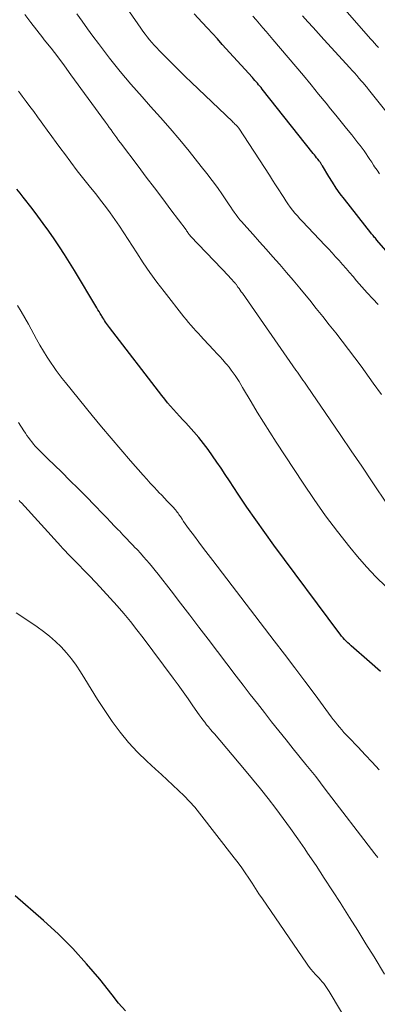
# Model space of a CAD drawing. Units: feet. Extents: x 1924998 to 1930052, y 515000 to 520000.
# Drawn here: x 1927147 to 1927189, y 516048 to 516164 of the extents above; entities that cross this region are included whole.
import ezdxf

# ---------------------------------------------------------------- set-up
doc = ezdxf.new("R2010")
doc.units = ezdxf.units.FT
doc.header["$LTSCALE"] = 100
doc.header["$MEASUREMENT"] = 0
doc.layers.add('CONTOUR INDEX', color=32, linetype='Continuous', lineweight=25)
doc.layers.add('CONTOUR INTERMEDIATE', color=40, linetype='Continuous', lineweight=15)

msp = doc.modelspace()

# ---------------------------------------------------------------- linework, layer by layer
at = {"layer": 'CONTOUR INDEX', "flags": 128}
for points, elevation in [([(1927195.05, 516130.73), (1927188.85, 516137.81), (1927188.76, 516137.91), (1927188.67, 516138.02), (1927188.58, 516138.12), (1927188.48, 516138.23), (1927188.39, 516138.33), (1927188.3, 516138.44), (1927188.21, 516138.55), (1927188.13, 516138.66), (1927185.03, 516142.59), (1927184.54, 516143.25), (1927184.06, 516143.91), (1927183.61, 516144.59), (1927183.18, 516145.28), (1927182.43, 516146.54), (1927182.39, 516146.61), (1927182.34, 516146.68), (1927182.3, 516146.75), (1927182.25, 516146.83), (1927182.21, 516146.9), (1927182.16, 516146.97), (1927182.11, 516147.04), (1927182.06, 516147.1), (1927181.9, 516147.3), (1927181.76, 516147.47), (1927181.63, 516147.64), (1927181.5, 516147.81), (1927181.37, 516147.97), (1927175.36, 516155.52), (1927175.22, 516155.7), (1927175.08, 516155.87), (1927174.94, 516156.04), (1927174.79, 516156.21), (1927174.65, 516156.38), (1927174.5, 516156.55), (1927174.35, 516156.72), (1927174.2, 516156.88), (1927170.67, 516160.78), (1927170.09, 516161.42), (1927169.5, 516162.06), (1927168.91, 516162.69), (1927168.31, 516163.33), (1927167.35, 516164.35)], 720), ([(1927189.26, 516087.15), (1927187.99, 516088.29), (1927185.82, 516090.17), (1927185.62, 516090.35), (1927185.43, 516090.53), (1927185.23, 516090.72), (1927185.04, 516090.91), (1927184.86, 516091.11), (1927184.68, 516091.31), (1927184.51, 516091.52), (1927184.35, 516091.74), (1927176.74, 516102), (1927175.67, 516103.47), (1927174.61, 516104.96), (1927173.57, 516106.46), (1927172.55, 516107.98), (1927171.52, 516109.53), (1927171.02, 516110.28), (1927170.53, 516111.02), (1927170.02, 516111.75), (1927169.52, 516112.49), (1927169, 516113.21), (1927168.46, 516113.92), (1927167.9, 516114.61), (1927167.31, 516115.28), (1927166.37, 516116.33), (1927166.01, 516116.72), (1927165.65, 516117.12), (1927165.29, 516117.51), (1927164.94, 516117.91), (1927164.58, 516118.31), (1927164.24, 516118.71), (1927163.9, 516119.13), (1927163.57, 516119.54), (1927157.42, 516127.53), (1927157.3, 516127.69), (1927157.18, 516127.86), (1927157.06, 516128.02), (1927156.95, 516128.18), (1927156.83, 516128.35), (1927156.72, 516128.52), (1927156.62, 516128.69), (1927156.51, 516128.86), (1927156.45, 516128.96), (1927156.32, 516129.18), (1927156.18, 516129.4), (1927156.05, 516129.63), (1927155.91, 516129.85), (1927153.29, 516134.22), (1927152.71, 516135.16), (1927152.12, 516136.1), (1927151.52, 516137.02), (1927150.9, 516137.94), (1927150.27, 516138.84), (1927149.62, 516139.74), (1927148.96, 516140.62), (1927148.3, 516141.5), (1927147.26, 516142.84), (1927146.88, 516143.32), (1927146.51, 516143.8)], 700), ([(1927159.27, 516047.3), (1927158.48, 516048.23), (1927157.71, 516049.18), (1927156.25, 516051.02), (1927154.71, 516052.85), (1927153.11, 516054.62), (1927151.41, 516056.3), (1927149.65, 516057.92), (1927146.32, 516060.82)], 680)]:
    msp.add_lwpolyline(points, dxfattribs=dict(at, elevation=elevation))
at = {"layer": 'CONTOUR INTERMEDIATE', "flags": 128}
for points, elevation in [([(1927189, 516130.23), (1927188.36, 516130.92), (1927187.72, 516131.62), (1927187.09, 516132.32), (1927186.46, 516133.03), (1927186.04, 516133.51), (1927185.63, 516133.98), (1927185.22, 516134.45), (1927184.81, 516134.92), (1927184.4, 516135.39), (1927183.99, 516135.85), (1927183.57, 516136.31), (1927183.15, 516136.77), (1927182.72, 516137.22), (1927180.11, 516139.98), (1927179.8, 516140.31), (1927179.51, 516140.64), (1927179.21, 516140.98), (1927178.93, 516141.33), (1927178.66, 516141.68), (1927178.39, 516142.05), (1927178.14, 516142.41), (1927177.89, 516142.79), (1927177.65, 516143.16), (1927177.3, 516143.72), (1927176.93, 516144.28), (1927176.57, 516144.85), (1927176.21, 516145.41), (1927172.6, 516150.94), (1927172.59, 516150.96), (1927172.57, 516150.98), (1927172.56, 516151), (1927172.54, 516151.02), (1927172.48, 516151.1), (1927172.46, 516151.12), (1927172.44, 516151.13), (1927172.43, 516151.15), (1927172.41, 516151.17), (1927172.25, 516151.33), (1927172.15, 516151.42), (1927172.05, 516151.52), (1927171.96, 516151.61), (1927171.86, 516151.71), (1927167.05, 516156.31), (1927166.31, 516157.02), (1927165.57, 516157.74), (1927164.84, 516158.47), (1927164.11, 516159.2), (1927163.26, 516160.06), (1927162.96, 516160.37), (1927162.67, 516160.68), (1927162.39, 516161), (1927162.12, 516161.32), (1927161.85, 516161.65), (1927161.59, 516161.99), (1927161.34, 516162.33), (1927161.1, 516162.67), (1927157.46, 516167.97)], 716), ([(1927189.02, 516160.4), (1927188.78, 516160.66), (1927188.55, 516160.92), (1927188.31, 516161.18), (1927188.08, 516161.44), (1927187.85, 516161.71), (1927184.52, 516165.52)], 732), ([(1927190.13, 516106.68), (1927188.28, 516109.43), (1927187.06, 516111.25), (1927185.83, 516113.07), (1927184.6, 516114.88), (1927183.36, 516116.7), (1927180.65, 516120.66), (1927180.48, 516120.9), (1927180.32, 516121.14), (1927180.15, 516121.37), (1927179.99, 516121.61), (1927179.82, 516121.84), (1927179.66, 516122.08), (1927179.49, 516122.31), (1927179.32, 516122.55), (1927173.03, 516131.56), (1927172.9, 516131.74), (1927172.77, 516131.92), (1927172.64, 516132.1), (1927172.51, 516132.28), (1927172.28, 516132.62), (1927172.27, 516132.63), (1927172.26, 516132.65), (1927172.24, 516132.66), (1927172.23, 516132.68), (1927172.18, 516132.74), (1927172.17, 516132.76), (1927172.16, 516132.77), (1927171.64, 516133.32), (1927171.39, 516133.6), (1927171.13, 516133.87), (1927170.87, 516134.15), (1927170.61, 516134.42), (1927166.93, 516138.27), (1927166.9, 516138.3), (1927166.89, 516138.31), (1927166.88, 516138.33), (1927166.83, 516138.39), (1927166.82, 516138.41), (1927166.8, 516138.43), (1927166.79, 516138.44), (1927166.78, 516138.46), (1927166.67, 516138.62), (1927166.61, 516138.71), (1927166.54, 516138.81), (1927166.47, 516138.9), (1927166.4, 516138.99), (1927164.62, 516141.36), (1927163.66, 516142.64), (1927162.69, 516143.92), (1927161.73, 516145.19), (1927160.77, 516146.47), (1927158.71, 516149.21), (1927158.48, 516149.51), (1927158.26, 516149.81), (1927158.03, 516150.11), (1927157.81, 516150.42), (1927157.59, 516150.73), (1927157.37, 516151.03), (1927157.15, 516151.34), (1927156.93, 516151.64), (1927152.87, 516157.22), (1927152.11, 516158.26), (1927151.33, 516159.3), (1927150.54, 516160.32), (1927149.73, 516161.33), (1927149.55, 516161.55), (1927148.84, 516162.45), (1927148.14, 516163.36), (1927147.44, 516164.27)], 708), ([(1927189.37, 516119.67), (1927188.42, 516121), (1927187.46, 516122.33), (1927186.98, 516122.99), (1927186.25, 516123.97), (1927185.51, 516124.96), (1927184.76, 516125.93), (1927184, 516126.9), (1927183.24, 516127.87), (1927182.48, 516128.83), (1927181.71, 516129.79), (1927180.94, 516130.75), (1927180.54, 516131.24), (1927179.78, 516132.17), (1927179.01, 516133.1), (1927178.23, 516134.01), (1927177.43, 516134.92), (1927177.38, 516134.98), (1927176.61, 516135.85), (1927175.83, 516136.72), (1927175.05, 516137.59), (1927174.28, 516138.46), (1927173.2, 516139.66), (1927172.96, 516139.93), (1927172.73, 516140.2), (1927172.51, 516140.49), (1927172.29, 516140.77), (1927172.08, 516141.07), (1927171.88, 516141.36), (1927171.67, 516141.66), (1927171.47, 516141.95), (1927170.7, 516143.1), (1927170.1, 516143.96), (1927169.49, 516144.81), (1927168.85, 516145.64), (1927168.2, 516146.46), (1927166.76, 516148.23), (1927165.66, 516149.57), (1927164.53, 516150.9), (1927163.39, 516152.21), (1927162.23, 516153.5), (1927161.23, 516154.61), (1927160.57, 516155.35), (1927159.92, 516156.09), (1927159.27, 516156.85), (1927158.64, 516157.61), (1927158.02, 516158.38), (1927157.4, 516159.15), (1927156.8, 516159.94), (1927156.21, 516160.73), (1927156.1, 516160.87), (1927155.46, 516161.75), (1927154.82, 516162.62), (1927154.2, 516163.5), (1927153.57, 516164.38)], 712), ([(1927189.14, 516145.57), (1927188.86, 516146), (1927188.58, 516146.42), (1927188.46, 516146.61), (1927188.24, 516146.94), (1927188.02, 516147.28), (1927187.79, 516147.61), (1927187.57, 516147.94), (1927187.34, 516148.27), (1927187.11, 516148.6), (1927186.86, 516148.91), (1927186.62, 516149.23), (1927185.88, 516150.15), (1927185.27, 516150.92), (1927184.65, 516151.7), (1927184.03, 516152.46), (1927183.4, 516153.23), (1927182.88, 516153.87), (1927181.99, 516154.95), (1927181.1, 516156.04), (1927180.2, 516157.11), (1927179.3, 516158.18), (1927176.61, 516161.36), (1927176.22, 516161.82), (1927175.83, 516162.28), (1927175.44, 516162.74), (1927175.04, 516163.19), (1927174.64, 516163.65), (1927174.24, 516164.1)], 724), ([(1927191.16, 516151.37), (1927187.85, 516155.49), (1927187.75, 516155.62), (1927187.66, 516155.74), (1927187.56, 516155.86), (1927187.46, 516155.98), (1927187.36, 516156.1), (1927187.26, 516156.22), (1927187.15, 516156.34), (1927187.05, 516156.45), (1927186.73, 516156.82), (1927186.47, 516157.12), (1927186.2, 516157.42), (1927185.93, 516157.72), (1927185.66, 516158.02), (1927182.6, 516161.37), (1927181.98, 516162.06), (1927181.35, 516162.75), (1927180.73, 516163.44), (1927180.11, 516164.14)], 728), ([(1927189.9, 516097.12), (1927188.73, 516098.25), (1927187.62, 516099.44), (1927186.56, 516100.67), (1927185.67, 516101.76), (1927184.22, 516103.58), (1927182.82, 516105.44), (1927181.47, 516107.34), (1927180.16, 516109.27), (1927177.01, 516114.08), (1927176.26, 516115.25), (1927175.51, 516116.43), (1927174.78, 516117.62), (1927174.07, 516118.81), (1927173.06, 516120.51), (1927172.85, 516120.86), (1927172.64, 516121.2), (1927172.42, 516121.55), (1927172.19, 516121.89), (1927171.95, 516122.22), (1927171.71, 516122.55), (1927171.46, 516122.87), (1927171.2, 516123.18), (1927171.06, 516123.34), (1927170.72, 516123.73), (1927170.37, 516124.12), (1927170.03, 516124.5), (1927169.68, 516124.88), (1927168.45, 516126.19), (1927168.16, 516126.51), (1927167.86, 516126.83), (1927167.57, 516127.16), (1927167.27, 516127.48), (1927166.98, 516127.81), (1927166.7, 516128.14), (1927166.42, 516128.47), (1927166.15, 516128.81), (1927163.83, 516131.75), (1927162.98, 516132.86), (1927162.16, 516133.99), (1927161.37, 516135.14), (1927160.6, 516136.31), (1927160.1, 516137.1), (1927159.6, 516137.89), (1927159.08, 516138.67), (1927158.56, 516139.45), (1927158.03, 516140.22), (1927157.49, 516140.99), (1927156.93, 516141.74), (1927156.36, 516142.49), (1927155.78, 516143.23), (1927155.18, 516143.98), (1927154.39, 516144.97), (1927153.62, 516145.95), (1927152.86, 516146.95), (1927152.1, 516147.95), (1927151.68, 516148.53), (1927151.14, 516149.25), (1927150.61, 516149.97), (1927150.08, 516150.7), (1927149.55, 516151.43), (1927149.38, 516151.68), (1927148.94, 516152.28), (1927148.5, 516152.89), (1927148.05, 516153.49), (1927147.6, 516154.08), (1927147.15, 516154.69), (1927146.92, 516154.98), (1927146.7, 516155.27)], 704), ([(1927189.11, 516075.6), (1927188.3, 516076.5), (1927187.48, 516077.38), (1927186.64, 516078.26), (1927185.51, 516079.43), (1927185.24, 516079.72), (1927184.97, 516080), (1927184.71, 516080.3), (1927184.45, 516080.6), (1927184.2, 516080.9), (1927183.96, 516081.21), (1927183.72, 516081.52), (1927183.48, 516081.83), (1927181.57, 516084.4), (1927180.38, 516086), (1927179.18, 516087.59), (1927177.98, 516089.18), (1927176.77, 516090.77), (1927169.55, 516100.18), (1927169.01, 516100.9), (1927168.46, 516101.61), (1927167.92, 516102.33), (1927167.38, 516103.05), (1927166.7, 516103.95), (1927166.5, 516104.22), (1927166.31, 516104.49), (1927166.12, 516104.77), (1927165.93, 516105.05), (1927165.74, 516105.34), (1927165.65, 516105.47), (1927165.55, 516105.6), (1927165.46, 516105.74), (1927165.37, 516105.87), (1927165.27, 516105.99), (1927165.17, 516106.12), (1927165.06, 516106.24), (1927164.96, 516106.36), (1927164.52, 516106.81), (1927164.2, 516107.15), (1927163.87, 516107.49), (1927163.55, 516107.84), (1927163.22, 516108.18), (1927163.03, 516108.38), (1927162.61, 516108.83), (1927162.19, 516109.28), (1927161.78, 516109.74), (1927161.37, 516110.2), (1927159.88, 516111.9), (1927158.73, 516113.22), (1927157.6, 516114.54), (1927156.48, 516115.88), (1927155.36, 516117.22), (1927152.21, 516121.08), (1927151.84, 516121.54), (1927151.48, 516122.01), (1927151.13, 516122.49), (1927150.8, 516122.98), (1927150.54, 516123.37), (1927150.08, 516124.06), (1927149.64, 516124.76), (1927149.22, 516125.47), (1927148.81, 516126.19), (1927147.86, 516127.93), (1927147.44, 516128.66), (1927147.02, 516129.4), (1927146.59, 516130.13)], 696), ([(1927188.94, 516065.31), (1927188.6, 516065.76), (1927182.78, 516073.35), (1927182.22, 516074.08), (1927181.65, 516074.81), (1927181.08, 516075.53), (1927180.5, 516076.25), (1927179.01, 516078.09), (1927178.16, 516079.14), (1927177.31, 516080.2), (1927176.46, 516081.26), (1927175.62, 516082.33), (1927174.79, 516083.4), (1927173.95, 516084.47), (1927173.13, 516085.54), (1927172.3, 516086.62), (1927169.01, 516090.94), (1927167.92, 516092.36), (1927166.84, 516093.78), (1927165.74, 516095.19), (1927164.65, 516096.61), (1927163.11, 516098.59), (1927162.78, 516099), (1927162.44, 516099.42), (1927162.1, 516099.83), (1927161.75, 516100.23), (1927161.4, 516100.63), (1927161.04, 516101.03), (1927160.68, 516101.42), (1927160.32, 516101.8), (1927160.22, 516101.9), (1927159.8, 516102.34), (1927159.39, 516102.77), (1927158.97, 516103.21), (1927158.56, 516103.65), (1927158.47, 516103.74), (1927158, 516104.23), (1927157.54, 516104.72), (1927157.08, 516105.2), (1927156.61, 516105.68), (1927155.64, 516106.68), (1927154.69, 516107.65), (1927153.72, 516108.62), (1927152.75, 516109.59), (1927151.78, 516110.54), (1927150.12, 516112.15), (1927149.84, 516112.43), (1927149.56, 516112.7), (1927149.28, 516112.99), (1927149.01, 516113.27), (1927148.9, 516113.38), (1927148.68, 516113.61), (1927148.47, 516113.85), (1927148.27, 516114.1), (1927148.07, 516114.35), (1927147.88, 516114.61), (1927147.69, 516114.86), (1927147.51, 516115.13), (1927147.34, 516115.4), (1927146.72, 516116.38)], 692), ([(1927189.74, 516051.64), (1927188.51, 516053.65), (1927187.56, 516055.2), (1927186.6, 516056.75), (1927185.63, 516058.29), (1927184.65, 516059.83), (1927184.59, 516059.93), (1927183.63, 516061.41), (1927182.66, 516062.89), (1927181.69, 516064.36), (1927180.7, 516065.82), (1927180.37, 516066.32), (1927179.54, 516067.52), (1927178.69, 516068.72), (1927177.83, 516069.91), (1927176.96, 516071.08), (1927176.06, 516072.24), (1927175.16, 516073.39), (1927174.23, 516074.52), (1927173.29, 516075.65), (1927169.73, 516079.82), (1927169.5, 516080.09), (1927169.27, 516080.36), (1927169.04, 516080.64), (1927168.82, 516080.91), (1927168.6, 516081.19), (1927168.38, 516081.47), (1927168.17, 516081.76), (1927167.96, 516082.05), (1927167.22, 516083.11), (1927166.64, 516083.94), (1927166.06, 516084.75), (1927165.47, 516085.57), (1927164.87, 516086.38), (1927161.36, 516091.09), (1927160.62, 516092.06), (1927159.86, 516093.01), (1927159.09, 516093.95), (1927158.29, 516094.87), (1927157.48, 516095.78), (1927156.66, 516096.68), (1927155.83, 516097.57), (1927154.98, 516098.45), (1927153.19, 516100.28), (1927153.01, 516100.47), (1927152.82, 516100.67), (1927152.63, 516100.86), (1927152.44, 516101.06), (1927152.26, 516101.25), (1927152.07, 516101.45), (1927151.89, 516101.65), (1927151.7, 516101.85), (1927147.05, 516106.94), (1927146.91, 516107.09), (1927146.77, 516107.24)], 688), ([(1927186, 516044.92), (1927183.23, 516049.59), (1927183.08, 516049.83), (1927182.92, 516050.06), (1927182.76, 516050.29), (1927182.59, 516050.51), (1927182.41, 516050.73), (1927182.23, 516050.94), (1927182.04, 516051.15), (1927181.85, 516051.35), (1927181.64, 516051.57), (1927181.35, 516051.89), (1927181.07, 516052.21), (1927180.8, 516052.55), (1927180.55, 516052.9), (1927175.39, 516060.47), (1927174.98, 516061.07), (1927174.57, 516061.68), (1927174.17, 516062.29), (1927173.77, 516062.9), (1927173.36, 516063.51), (1927172.95, 516064.11), (1927172.52, 516064.7), (1927172.07, 516065.29), (1927168, 516070.51), (1927167.42, 516071.22), (1927166.82, 516071.91), (1927166.18, 516072.56), (1927165.53, 516073.2), (1927164.85, 516073.82), (1927164.18, 516074.44), (1927163.5, 516075.05), (1927162.83, 516075.67), (1927161.79, 516076.62), (1927160.68, 516077.7), (1927159.62, 516078.83), (1927158.65, 516080.03), (1927157.72, 516081.28), (1927157.57, 516081.5), (1927156.78, 516082.68), (1927156, 516083.87), (1927155.24, 516085.07), (1927154.5, 516086.28), (1927153.99, 516087.12), (1927153.49, 516087.9), (1927152.95, 516088.65), (1927152.36, 516089.36), (1927151.73, 516090.04), (1927151.06, 516090.69), (1927150.36, 516091.3), (1927149.63, 516091.87), (1927148.88, 516092.41), (1927146.87, 516093.76), (1927146.44, 516094.06)], 684)]:
    msp.add_lwpolyline(points, dxfattribs=dict(at, elevation=elevation))

doc.saveas('drawing.dxf')
